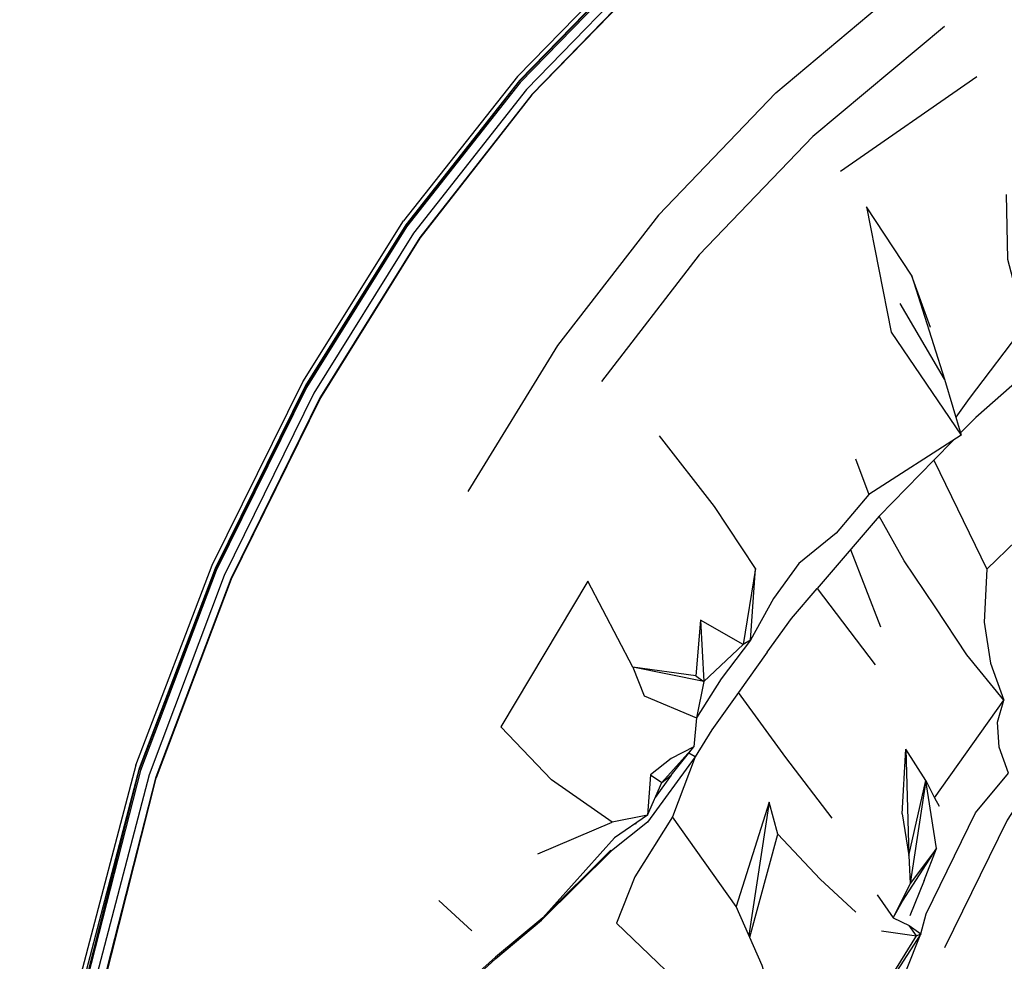
# Model space of a CAD drawing. Units: metres. Extents: x -0.302 to 0.302, y -0.254 to 0.313.
# Drawn here: x -0.297 to -0.153, y 0.087 to 0.224 of the extents above; entities that cross this region are included whole.
import ezdxf

# ---------------------------------------------------------------- set-up
doc = ezdxf.new("R2010")
doc.units = ezdxf.units.M
doc.header["$MEASUREMENT"] = 0

# ---------------------------------------------------------------- blocks, each defined once
blk = doc.blocks.new('d5b06ba8-0e33-4703-8433-34fbd45d41bc')
for p, q in [((-0.22226, 0.21315), (-0.20334, 0.23262)), ((-0.18672, 0.21334), (-0.16696, 0.22998)), ((-0.17732, 0.20193), (-0.15745, 0.21573)), ((-0.16698, 0.18677), (-0.16214, 0.17163)), ((-0.16214, 0.17163), (-0.16863, 0.18266)), ((-0.17584, 0.1468), (-0.17148, 0.13555)), ((-0.18799, 0.13184), (-0.19217, 0.12599)), ((-0.202, 0.11394), (-0.19868, 0.11806)), ((-0.17852, 0.10766), (-0.18527, 0.1165)), ((-0.16359, 0.11063), (-0.16295, 0.10942)), ((-0.18769, 0.11002), (-0.19067, 0.09064)), ((-0.20545, 0.10809), (-0.21058, 0.1071)), ((-0.20715, 0.10693), (-0.20727, 0.1068)), ((-0.19053, 0.09032), (-0.18644, 0.10536)), ((-0.16514, 0.09858), (-0.16719, 0.09344)), ((-0.23107, 0.09126), (-0.23589, 0.09567))]:
    blk.add_line(p, q)
for points in [[(-0.13089, 0.28434, 0), (-0.15823, 0.26974, 0), (-0.18305, 0.25307, 0), (-0.205, 0.23479, 0), (-0.22411, 0.21516, 0)], [(-0.25528, 0.17056, 0), (-0.24065, 0.19399, 0), (-0.2241, 0.21503, 0), (-0.20499, 0.23466, 0), (-0.18305, 0.25295, 0), (-0.15823, 0.26963, 0)], [(-0.18328, 0.25365, 0), (-0.20526, 0.23537, 0), (-0.22442, 0.21573, 0), (-0.24102, 0.19469, 0)], [(-0.22403, 0.21487, 0), (-0.20493, 0.2345, 0), (-0.183, 0.25278, 0)], [(-0.18227, 0.25162, 0), (-0.20409, 0.23341, 0), (-0.2231, 0.21385, 0), (-0.23955, 0.1929, 0), (-0.25408, 0.16957, 0)], [(-0.18163, 0.25068, 0), (-0.20337, 0.23253, 0), (-0.22229, 0.21304, 0), (-0.23866, 0.19217, 0), (-0.25313, 0.16893, 0), (-0.26615, 0.14247, 0), (-0.27706, 0.11355, 0)], [(-0.16215, 0.223, 0), (-0.18135, 0.20698, 0), (-0.1979, 0.18973, 0), (-0.21216, 0.17128, 0)], [(-0.22411, 0.21516, 0), (-0.24067, 0.19414, 0), (-0.25531, 0.17071, 0), (-0.26849, 0.14405, 0), (-0.27954, 0.11491, 0), (-0.28755, 0.08449, 0), (-0.2932, 0.05404, 0)], [(-0.22403, 0.21487, 0), (-0.24057, 0.19384, 0), (-0.25518, 0.17041, 0), (-0.26834, 0.14375, 0), (-0.27936, 0.11463, 0)], [(-0.22226, 0.21315, 0), (-0.23864, 0.19229, 0), (-0.25312, 0.16906, 0)], [(-0.18672, 0.21334, 0), (-0.20383, 0.19555, 0), (-0.21858, 0.17652, 0), (-0.23162, 0.15527, 0)], [(-0.15316, 0.19852, 0), (-0.15298, 0.18913, 0), (-0.15042, 0.17952, 0), (-0.15858, 0.1688, 0), (-0.1605, 0.16612, 0)], [(-0.17352, 0.19673, 0), (-0.16994, 0.17848, 0), (-0.1597, 0.16347, 0)], [(-0.16418, 0.17916, 0), (-0.16698, 0.18677, 0), (-0.17352, 0.19673, 0)], [(-0.28003, 0.11537, 0), (-0.26894, 0.14455, 0), (-0.25571, 0.17124, 0), (-0.24102, 0.19469, 0)], [(-0.14396, 0.16142, 0), (-0.14748, 0.17492, 0), (-0.15759, 0.16606, 0), (-0.15981, 0.1638, 0)], [(-0.16214, 0.17163, 0), (-0.1597, 0.16347, 0), (-0.17317, 0.15482, 0)], [(-0.28727, 0.08409, 0), (-0.28704, 0.08423, 0), (-0.28719, 0.08447, 0), (-0.27949, 0.11477, 0), (-0.26845, 0.1439, 0), (-0.25528, 0.17056, 0)], [(-0.25408, 0.16957, 0), (-0.26716, 0.14302, 0), (-0.27811, 0.114, 0), (-0.28595, 0.08393, 0)], [(-0.28717, 0.08401, 0), (-0.28697, 0.08419, 0), (-0.28709, 0.08439, 0), (-0.28595, 0.08393, 0), (-0.28477, 0.0837, 0), (-0.2847, 0.08353, 0), (-0.28477, 0.0837, 0), (-0.27707, 0.1137, 0), (-0.26615, 0.14261, 0), (-0.25312, 0.16906, 0)], [(-0.26615, 0.14261, 0), (-0.26615, 0.14247, 0), (-0.25312, 0.16906, 0), (-0.25313, 0.16893, 0)], [(-0.18971, 0.14405, 0), (-0.19569, 0.15307, 0), (-0.20369, 0.16339, 0)], [(-0.16085, 0.16273, 0), (-0.16369, 0.15982, 0), (-0.15599, 0.14394, 0), (-0.15637, 0.13624, 0), (-0.15544, 0.13026, 0), (-0.15348, 0.12488, 0), (-0.15889, 0.13148, 0)], [(-0.17515, 0.16003, 0), (-0.17317, 0.15482, 0), (-0.17793, 0.14919, 0)], [(-0.15889, 0.13148, 0), (-0.16353, 0.13845, 0), (-0.16801, 0.14516, 0), (-0.17167, 0.15165, 0), (-0.16369, 0.15982, 0)], [(-0.17167, 0.15165, 0), (-0.18073, 0.14111, 0), (-0.17227, 0.13001, 0)], [(-0.17793, 0.14919, 0), (-0.18339, 0.14476, 0), (-0.18706, 0.1397, 0), (-0.19044, 0.13361, 0)], [(-0.15599, 0.14394, 0), (-0.15164, 0.14811, 0), (-0.14806, 0.1383, 0)], [(-0.19044, 0.13361, 0), (-0.18971, 0.14405, 0), (-0.19149, 0.13295, 0), (-0.19723, 0.12758, 0), (-0.1983, 0.1223, 0)], [(-0.26615, 0.14261, 0), (-0.27706, 0.11355, 0), (-0.27707, 0.1137, 0), (-0.2847, 0.08353, 0)], [(-0.20757, 0.12967, 0), (-0.21415, 0.14221, 0), (-0.22682, 0.12098, 0), (-0.21944, 0.11327, 0)], [(-0.18799, 0.13184, 0), (-0.18448, 0.13675, 0), (-0.18073, 0.14111, 0)], [(-0.13097, 0.13889, 0), (-0.13394, 0.13587, 0), (-0.14309, 0.12261, 0), (-0.15302, 0.10738, 0), (-0.16214, 0.08876, 0)], [(-0.19772, 0.13652, 0), (-0.19723, 0.12758, 0), (-0.20757, 0.12967, 0)], [(-0.19044, 0.13361, 0), (-0.19149, 0.13295, 0), (-0.19772, 0.13652, 0), (-0.19839, 0.12841, 0), (-0.19723, 0.12758, 0)], [(-0.19044, 0.13361, 0), (-0.19469, 0.12797, 0), (-0.1983, 0.1223, 0)], [(-0.19839, 0.12841, 0), (-0.20757, 0.12967, 0), (-0.20593, 0.12551, 0)], [(-0.20593, 0.12551, 0), (-0.1983, 0.1223, 0), (-0.19868, 0.11806, 0), (-0.20202, 0.11635, 0), (-0.20502, 0.11399, 0)], [(-0.18527, 0.1165, 0), (-0.19217, 0.12599, 0), (-0.19605, 0.12056, 0), (-0.19852, 0.1166, 0), (-0.19944, 0.11712, 0)], [(-0.16489, 0.11314, 0), (-0.16359, 0.11063, 0), (-0.15348, 0.12488, 0)], [(-0.15762, 0.10847, 0), (-0.15281, 0.11423, 0), (-0.15416, 0.11803, 0), (-0.15441, 0.12164, 0), (-0.15348, 0.12488, 0)], [(-0.20502, 0.11399, 0), (-0.20337, 0.11289, 0), (-0.19868, 0.11806, 0)], [(-0.16833, 0.10831, 0), (-0.16777, 0.11772, 0), (-0.16734, 0.10221, 0)], [(-0.16514, 0.09858, 0), (-0.16332, 0.10325, 0), (-0.16489, 0.11314, 0), (-0.16777, 0.11772, 0)], [(-0.19852, 0.1166, 0), (-0.20545, 0.10709, 0), (-0.21071, 0.10291, 0), (-0.22089, 0.0928, 0)], [(-0.19852, 0.1166, 0), (-0.20183, 0.10787, 0), (-0.20732, 0.09914, 0), (-0.20998, 0.09238, 0), (-0.19678, 0.07972, 0)], [(-0.28003, 0.11537, 0), (-0.28808, 0.08489, 0), (-0.29377, 0.05437, 0), (-0.29698, 0.02548, 0)], [(-0.27936, 0.11463, 0), (-0.28709, 0.08439, 0), (-0.28719, 0.08447, 0)], [(-0.23997, 0.07787, 0), (-0.24533, 0.07652, 0), (-0.25183, 0.07633, 0), (-0.26029, 0.07711, 0), (-0.27029, 0.07927, 0), (-0.27933, 0.08184, 0), (-0.2847, 0.08353, 0), (-0.27706, 0.11355, 0)], [(-0.20502, 0.11399, 0), (-0.20545, 0.10809, 0), (-0.20337, 0.11289, 0)], [(-0.20337, 0.11289, 0), (-0.202, 0.11394, 0), (-0.20434, 0.11066, 0)], [(-0.22146, 0.10248, 0), (-0.21058, 0.1071, 0), (-0.21944, 0.11327, 0)], [(-0.16734, 0.10221, 0), (-0.16489, 0.11314, 0), (-0.16717, 0.09814, 0), (-0.16962, 0.09317, 0), (-0.16827, 0.09559, 0), (-0.16332, 0.10325, 0), (-0.16717, 0.09814, 0)], [(-0.17506, 0.09398, 0), (-0.18026, 0.09878, 0), (-0.18644, 0.10536, 0), (-0.18769, 0.11002, 0), (-0.19252, 0.09481, 0), (-0.20183, 0.10787, 0)], [(-0.20545, 0.10809, 0), (-0.21024, 0.10481, 0), (-0.22072, 0.09313, 0)], [(-0.17217, 0.07436, 0), (-0.16558, 0.09083, 0), (-0.16482, 0.09374, 0), (-0.15762, 0.10847, 0)], [(-0.16833, 0.10831, 0), (-0.16734, 0.10221, 0), (-0.16717, 0.09814, 0)], [(-0.21082, 0.103, 0), (-0.22072, 0.09313, 0), (-0.22759, 0.08744, 0), (-0.23312, 0.08253, 0), (-0.23997, 0.07787, 0)], [(-0.17196, 0.09649, 0), (-0.16962, 0.09317, 0), (-0.16729, 0.09204, 0)], [(-0.18373, 0.06992, 0), (-0.18871, 0.08621, 0), (-0.19252, 0.09481, 0)], [(-0.23323, 0.08205, 0), (-0.22758, 0.08723, 0), (-0.22089, 0.0928, 0)], [(-0.16624, 0.09051, 0), (-0.16729, 0.09204, 0), (-0.16558, 0.09083, 0), (-0.17625, 0.07437, 0), (-0.16624, 0.09051, 0)], [(-0.17132, 0.09126, 0), (-0.16624, 0.09051, 0), (-0.16558, 0.09083, 0)]]:
    blk.add_polyline3d(points)

msp = doc.modelspace()

# ---------------------------------------------------------------- block references
msp.add_blockref('d5b06ba8-0e33-4703-8433-34fbd45d41bc', (0, 0))

doc.saveas('drawing.dxf')
